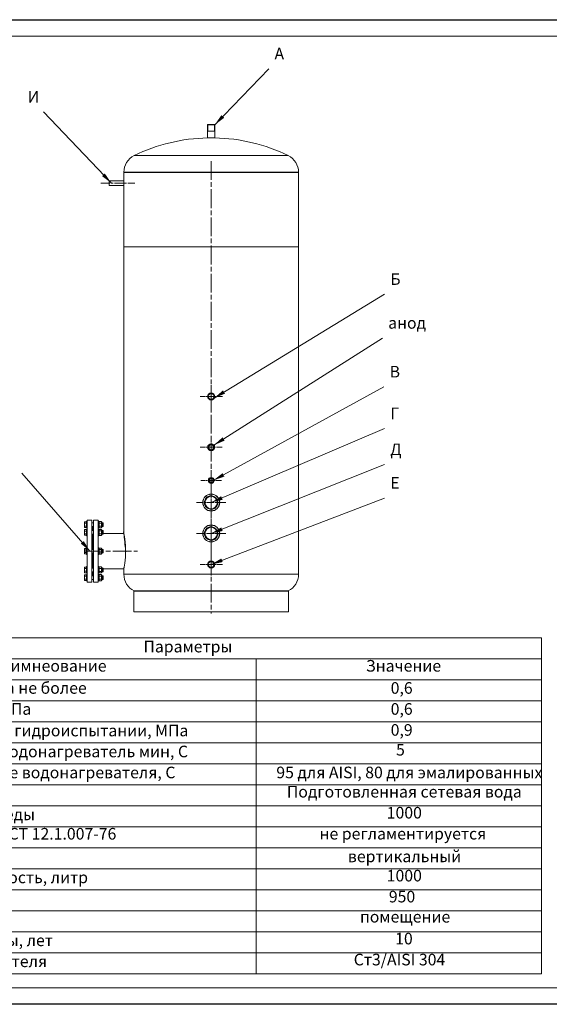
# Model space of a CAD drawing. Units: millimetres. Extents: x -8037 to 27413, y -1041 to 5346.
# Drawn here: x 4154 to 6549, y 0 to 4455 of the extents above; entities that cross this region are included whole.
import ezdxf
from ezdxf.enums import TextEntityAlignment as Align

# ---------------------------------------------------------------- set-up
doc = ezdxf.new("R2010")
doc.units = ezdxf.units.MM
doc.header["$LTSCALE"] = 15
doc.linetypes.add('CHAIN', pattern=[0.7087, 0.4724, -0.0591, 0.1181, -0.0591])
for name, color, linetype, lineweight in [('Видимые тонкие (ГОСТ)', 7, 'Continuous', 5), ('Видимый контур (ГОСТ)', 7, 'Continuous', 9), ('Кромка (ГОСТ)', 7, 'Continuous', 5), ('Линия резьбы (ГОСТ)', 7, 'Continuous', 5), ('Маркер центра (ГОСТ)', 7, 'Continuous', 5), ('Обозначение (ГОСТ)', 7, 'Continuous', 5), ('Осевая линия (ГОСТ)', 7, 'Continuous', 5)]:
    doc.layers.add(name, color=color, linetype=linetype, lineweight=lineweight)
doc.styles.add('Обычный текст (ГОСТ)', font='GOST_Common Italic.ttf')
doc.styles.add('Стиль текста148', font='GOST_Common Italic.ttf')
doc.dimstyles.new('Диаметр (ГОСТ)$7', dxfattribs={"dimscale": 15, "dimtxt": 3.5, "dimasz": 3.5, "dimexe": 1, "dimexo": 0, "dimgap": 0.5, "dimtad": 1, "dimrnd": 1e-08, "dimtxsty": 'Обычный текст (ГОСТ)', "dimblk": 'Filled-1', "dimcen": 0.09, "dimdle": 15, "dimclrd": 256, "dimclre": 256, "dimclrt": 256, "dimazin": 2, "dimtfac": 0.714286, "dimtdec": 3, "dimtmove": 0, "dimatfit": 3, "dimfxl": 1, "dimtolj": 1, "dimlwd": -1, "dimlwe": 0, "dimarcsym": 0})

# ---------------------------------------------------------------- blocks, each defined once
blk = doc.blocks.new('Рамки ГОСТ_ граница 297x630')
at = {"layer": 'Кромка (ГОСТ)', "lineweight": 25}
for p, q in [((0, 297), (630, 297)), ((630, 0), (0, 0))]:
    blk.add_line(p, q, dxfattribs=at)
at = {"layer": 'Кромка (ГОСТ)'}
for p, q in [((625, 292), (20, 292)), ((20, 5), (625, 5))]:
    blk.add_line(p, q, dxfattribs=at)
blk = doc.blocks.new('Таблица1')
at = {"layer": 'Обозначение (ГОСТ)'}
for p, q in [((218.8, 110.5), (434.3, 110.5)), ((218.8, 110.5), (218.8, 104.17)), ((434.3, 110.5), (434.3, 104.17)), ((218.8, 104.17), (434.3, 104.17)), ((218.8, 104.17), (218.8, 97.84)), ((348.28, 104.17), (348.28, 97.84)), ((434.3, 104.17), (434.3, 97.84)), ((218.8, 97.84), (434.3, 97.84)), ((218.8, 97.84), (218.8, 9.23)), ((348.28, 97.84), (348.28, 9.23)), ((434.3, 97.84), (434.3, 9.23)), ((218.8, 91.51), (434.3, 91.51)), ((218.8, 85.18), (434.3, 85.18)), ((218.8, 78.85), (434.3, 78.85)), ((218.8, 72.53), (434.3, 72.53)), ((218.8, 66.2), (434.3, 66.2)), ((218.8, 59.87), (434.3, 59.87)), ((218.8, 53.54), (434.3, 53.54)), ((218.8, 47.21), (434.3, 47.21)), ((218.8, 40.88), (434.3, 40.88)), ((218.8, 34.55), (434.3, 34.55)), ((218.8, 28.22), (434.3, 28.22)), ((218.8, 21.89), (434.3, 21.89)), ((218.8, 15.56), (434.3, 15.56)), ((218.8, 9.23), (434.3, 9.23))]:
    blk.add_line(p, q, dxfattribs=at)
at = {"layer": 'Обозначение (ГОСТ)', "char_height": 3.5, "attachment_point": 7, "style": 'Обычный текст (ГОСТ)'}
for s, insert in [('Параметры', (314.26, 105.06)), ('Наимнеование', (267.99, 99.26)), ('Значение', (381.31, 99.26)), ('Рабочее давление, МПа не более', (220.09, 92.58)), ('0,6', (388.79, 92.58)), ('Расчетное давление, МПа ', (220.09, 86.25)), ('0,6', (388.79, 86.25)), ('Пробное давление при гидроиспытании, МПа', (220.09, 79.74)), ('0,9', (388.79, 79.92)), ('Температура входа в водонагреватель мин, С', (220.9, 73.42)), ('5', (390.42, 73.94)), ('Температура на выходе водонагревателя, С', (220.9, 67.09)), ('95 для AISI, 80 для эмалированных', (354.32, 67.09)), ('Состав рабочей среды', (220.25, 60.76)), ('Подготовленная сетевая вода', (357.5, 61.28)), ('Плотность рабочей среды', (220.09, 54.43)), ('1000', (387.6, 54.95)), ('Класс опасности по ГОСТ 12.1.007-76', (220.09, 48.6)), ('не регламентируется', (367.34, 48.62)), ('Тип  водонагревателя', (220.9, 41.77)), ('вертикальный', (375.89, 41.77)), ('Номинальная вместимость, литр', (220.09, 35.44)), ('1000', (387.6, 35.97)), ('Рабочий объем, литр', (220.09, 29.11)), ('950', (388.23, 29.64)), ('Условия эксплуатации', (220.44, 22.78)), ('помещение', (379.54, 23.57)), ('Расчетный срок службы, лет', (220.09, 16.45)), ('10', (390.14, 16.98)), ('Ст3/AISI 304', (377.65, 10.65)), ('Материал водонагревателя', (220.09, 10.12))]:
    blk.add_mtext(s, dxfattribs=dict(at, insert=insert))
blk = doc.blocks.new('Текст на выноске_1')
at = {"layer": 'Обозначение (ГОСТ)', "style": 'Стиль текста148'}
blk.add_text('А', height=0.998, dxfattribs=at).set_placement((0.5, 0.5), align=Align.BOTTOM_LEFT)
blk = doc.blocks.new('Filled-1')
at = {"color": 0}
for p, q in [((0, 0), (-1, 0.143)), ((-1, 0.143), (-1, -0.143)), ((-1, 0), (0, 0)), ((-1, -0.143), (0, 0))]:
    blk.add_line(p, q, dxfattribs=at)
at = {"color": 0, "flags": 128}
blk.add_lwpolyline([(-1, -0.143), (0, 0), (-1, 0.143), (-1, -0.143)], dxfattribs=at)
at = {"color": 0}
blk.add_solid([(-1, -0.143), (0, 0), (-1, 0.143), (-1, -0.143)], dxfattribs=at)
blk = doc.blocks.new('Текст на выноске_2')
at = {"layer": 'Обозначение (ГОСТ)', "style": 'Стиль текста148'}
blk.add_text('Б', height=0.998, dxfattribs=at).set_placement((0.5, 0.5), align=Align.BOTTOM_LEFT)
blk = doc.blocks.new('Текст на выноске_3')
at = {"layer": 'Обозначение (ГОСТ)', "style": 'Стиль текста148'}
blk.add_text('В', height=0.998, dxfattribs=at).set_placement((0.5, 0.5), align=Align.BOTTOM_LEFT)
blk = doc.blocks.new('Текст на выноске_4')
at = {"layer": 'Обозначение (ГОСТ)', "style": 'Стиль текста148'}
blk.add_text('Г', height=0.998, dxfattribs=at).set_placement((0.5, 0.5), align=Align.BOTTOM_LEFT)
blk = doc.blocks.new('Текст на выноске_5')
at = {"layer": 'Обозначение (ГОСТ)', "style": 'Стиль текста148'}
blk.add_text('Д', height=0.998, dxfattribs=at).set_placement((0.5, 0.5), align=Align.BOTTOM_LEFT)
blk = doc.blocks.new('Текст на выноске_6')
at = {"layer": 'Обозначение (ГОСТ)', "style": 'Стиль текста148'}
blk.add_text('Е', height=0.998, dxfattribs=at).set_placement((0.5, 0.5), align=Align.BOTTOM_LEFT)
blk = doc.blocks.new('Текст на выноске_8')
at = {"layer": 'Обозначение (ГОСТ)', "style": 'Стиль текста148'}
blk.add_text('И', height=0.998, dxfattribs=at).set_placement((-1.357, 0.5), align=Align.BOTTOM_LEFT)
blk = doc.blocks.new('Текст на выноске_9')
at = {"layer": 'Обозначение (ГОСТ)', "style": 'Стиль текста148'}
blk.add_text('анод', height=0.9979, dxfattribs=at).set_placement((0.5, 0.5), align=Align.BOTTOM_LEFT)

msp = doc.modelspace()

# ---------------------------------------------------------------- linework, layer by layer
at = {"layer": 'Видимые тонкие (ГОСТ)'}
for p, q in [((4672.4709, 3840.2399), (5367.9561, 3840.2399)), ((4625.2135, 3764.702), (5415.2135, 3764.702)), ((4625.2135, 1945.9526), (5415.2135, 1945.9526)), ((4672.4709, 1870.4147), (5367.9561, 1870.4147))]:
    msp.add_line(p, q, dxfattribs=at)
at = {"layer": 'Видимый контур (ГОСТ)'}
for p, q in [((5005.2135, 3980.3273), (5004.2135, 3979.3273)), ((5036.2135, 3979.3273), (5004.2135, 3979.3273)), ((5004.2135, 3979.3273), (5004.2135, 3920.1663)), ((5005.2135, 3980.3273), (5035.2135, 3980.3273)), ((5035.2135, 3980.3273), (5036.2135, 3979.3273)), ((5036.2135, 3979.3273), (5036.2135, 3920.1663)), ((5036.2135, 3950.3273), (5004.2135, 3950.3273)), ((5004.2135, 3920.1663), (5036.2135, 3920.1663)), ((4625.2135, 3764.702), (4625.2135, 3763.702)), ((4625.2135, 3763.702), (5415.2135, 3763.702)), ((4625.2135, 3763.702), (5415.2135, 3763.702)), ((4625.2135, 3763.702), (4625.2135, 3725.3273)), ((5415.2135, 3764.702), (5415.2135, 3763.702)), ((5415.2135, 3763.702), (5415.2135, 3426.9526)), ((4558.2135, 3724.3273), (4559.2135, 3725.3273)), ((4558.2135, 3706.3273), (4558.2135, 3724.3273)), ((4558.2135, 3706.3273), (4559.2135, 3705.3273)), ((4559.2135, 3725.3273), (4559.2135, 3705.3273)), ((4559.2135, 3725.3273), (4625.2135, 3725.3273)), ((4559.2135, 3705.3273), (4625.2135, 3705.3273)), ((4625.2135, 3705.3273), (4625.2135, 3426.9526)), ((4625.2135, 3426.9526), (5415.2135, 3426.9526)), ((4625.2135, 3426.9526), (4625.2135, 2129.8273)), ((4625.2135, 3426.9526), (5415.2135, 3426.9526)), ((5415.2135, 3426.9526), (5415.2135, 1946.9526)), ((4447.2135, 2181.3273), (4448.196, 2183.029)), ((4456.2135, 2183.029), (4448.196, 2183.029)), ((4456.2135, 2155.3273), (4456.2135, 2185.3273)), ((4459.2135, 2185.3273), (4456.2135, 2185.3273)), ((4459.2135, 1910.3273), (4459.2135, 2190.3273)), ((4459.2135, 2190.3273), (4480.2135, 2190.3273)), ((4480.2135, 1910.3273), (4480.2135, 2190.3273)), ((4488.2135, 2190.3273), (4488.2135, 1910.3273)), ((4509.2135, 2190.3273), (4488.2135, 2190.3273)), ((4509.2135, 2190.3273), (4509.2135, 1910.3273)), ((4509.2135, 2185.3273), (4512.2135, 2185.3273)), ((4512.2135, 2185.3273), (4512.2135, 2155.3273)), ((4512.2135, 2181.1273), (4513.9781, 2184.1837)), ((4523.4489, 2184.1837), (4513.9781, 2184.1837)), ((4525.2135, 2181.1273), (4523.4489, 2184.1837)), ((4447.2135, 2181.3273), (4447.2135, 2179.8536)), ((4447.2135, 2179.8536), (4447.2135, 2170.3273)), ((4447.2135, 2170.3273), (4447.2135, 2160.801)), ((4447.2135, 2160.801), (4447.2135, 2159.3273)), ((4447.2135, 2159.3273), (4448.196, 2157.6256)), ((4447.2135, 2146.1801), (4448.196, 2147.8818)), ((4447.2135, 2146.1801), (4447.2135, 2144.7064)), ((4447.2135, 2144.7064), (4447.2135, 2135.1801)), ((4456.2135, 2176.6782), (4448.196, 2176.6782)), ((4456.2135, 2163.9764), (4448.196, 2163.9764)), ((4456.2135, 2157.6256), (4448.196, 2157.6256)), ((4456.2135, 2147.8818), (4448.196, 2147.8818)), ((4456.2135, 2141.531), (4448.196, 2141.531)), ((4459.2135, 2155.3273), (4456.2135, 2155.3273)), ((4456.2135, 2120.1801), (4456.2135, 2150.1801)), ((4459.2135, 2150.1801), (4456.2135, 2150.1801)), ((4480.2135, 2178.3273), (4488.2135, 2178.3273)), ((4480.2135, 2162.3273), (4488.2135, 2162.3273)), ((4483.2135, 2156.3273), (4480.2135, 2159.3273)), ((4480.2135, 2143.1801), (4488.2135, 2143.1801)), ((4483.2135, 2143.1801), (4483.2135, 2156.3273)), ((4485.2135, 2151.8273), (4483.2135, 2151.8273)), ((4485.2135, 2156.3273), (4488.2135, 2159.3273)), ((4485.2135, 2156.3273), (4485.2135, 2143.1801)), ((4509.2135, 2155.3273), (4512.2135, 2155.3273)), ((4509.2135, 2150.1801), (4512.2135, 2150.1801)), ((4512.2135, 2159.5273), (4513.9781, 2156.4709)), ((4512.2135, 2150.1801), (4512.2135, 2120.1801)), ((4512.2135, 2145.9801), (4513.9781, 2149.0365)), ((4523.4489, 2177.2555), (4513.9781, 2177.2555)), ((4523.4489, 2163.3991), (4513.9781, 2163.3991)), ((4523.4489, 2156.4709), (4513.9781, 2156.4709)), ((4523.4489, 2149.0365), (4513.9781, 2149.0365)), ((4523.4489, 2142.1083), (4513.9781, 2142.1083)), ((4525.2135, 2159.5273), (4523.4489, 2156.4709)), ((4525.2135, 2145.9801), (4523.4489, 2149.0365)), ((4525.2135, 2159.5273), (4525.2135, 2181.1273)), ((4525.2135, 2178.3273), (4529.9865, 2178.3273)), ((4525.2135, 2162.3273), (4529.9865, 2162.3273)), ((4525.2135, 2124.3801), (4525.2135, 2145.9801)), ((4525.2135, 2143.1801), (4529.9865, 2143.1801)), ((4529.9865, 2162.3273), (4529.9865, 2178.3273)), ((4531.2135, 2177.1004), (4529.9865, 2178.3273)), ((4531.2135, 2163.5542), (4529.9865, 2162.3273)), ((4529.9865, 2127.1801), (4529.9865, 2143.1801)), ((4531.2135, 2141.9532), (4529.9865, 2143.1801)), ((4531.2135, 2177.1004), (4531.2135, 2163.5542)), ((4531.2135, 2141.9532), (4531.2135, 2128.407)), ((4447.2135, 2135.1801), (4447.2135, 2125.6538)), ((4447.2135, 2125.6538), (4447.2135, 2124.1801)), ((4447.2135, 2124.1801), (4448.196, 2122.4784)), ((4456.2135, 2128.8293), (4448.196, 2128.8293)), ((4456.2135, 2122.4784), (4448.196, 2122.4784)), ((4459.2135, 2120.1801), (4456.2135, 2120.1801)), ((4480.2135, 2127.1801), (4488.2135, 2127.1801)), ((4483.2135, 2058.3273), (4483.2135, 2127.1801)), ((4485.2135, 2127.1801), (4485.2135, 2058.3273)), ((4509.2135, 2120.1801), (4512.2135, 2120.1801)), ((4512.2135, 2124.3801), (4513.9781, 2121.3237)), ((4523.4489, 2128.2519), (4513.9781, 2128.2519)), ((4523.4489, 2121.3237), (4513.9781, 2121.3237)), ((4525.2135, 2124.3801), (4523.4489, 2121.3237)), ((4525.2135, 2127.1801), (4529.9865, 2127.1801)), ((4531.2135, 2128.407), (4529.9865, 2127.1801)), ((4531.2135, 2129.8273), (4625.2135, 2129.8273)), ((4447.2135, 2061.3273), (4448.196, 2063.029)), ((4447.2135, 2061.3273), (4447.2135, 2059.8536)), ((4447.2135, 2059.8536), (4447.2135, 2050.3273)), ((4447.2135, 2050.3273), (4447.2135, 2040.801)), ((4456.2135, 2063.029), (4448.196, 2063.029)), ((4456.2135, 2056.6782), (4448.196, 2056.6782)), ((4456.2135, 2035.3273), (4456.2135, 2065.3273)), ((4459.2135, 2065.3273), (4456.2135, 2065.3273)), ((4480.2135, 2058.3273), (4488.2135, 2058.3273)), ((4509.2135, 2065.3273), (4512.2135, 2065.3273)), ((4512.2135, 2065.3273), (4512.2135, 2035.3273)), ((4512.2135, 2061.1273), (4513.9781, 2064.1837)), ((4523.4489, 2064.1837), (4513.9781, 2064.1837)), ((4523.4489, 2057.2555), (4513.9781, 2057.2555)), ((4525.2135, 2061.1273), (4523.4489, 2064.1837)), ((4525.2135, 2039.5273), (4525.2135, 2061.1273)), ((4525.2135, 2058.3273), (4529.9865, 2058.3273)), ((4529.9865, 2042.3273), (4529.9865, 2058.3273)), ((4531.2135, 2057.1004), (4529.9865, 2058.3273)), ((4531.2135, 2057.1004), (4531.2135, 2043.5542)), ((4447.2135, 2040.801), (4447.2135, 2039.3273)), ((4447.2135, 2039.3273), (4448.196, 2037.6256)), ((4456.2135, 2043.9764), (4448.196, 2043.9764)), ((4456.2135, 2037.6256), (4448.196, 2037.6256)), ((4459.2135, 2035.3273), (4456.2135, 2035.3273)), ((4480.2135, 2042.3273), (4488.2135, 2042.3273)), ((4483.2135, 1973.4745), (4483.2135, 2042.3273)), ((4485.2135, 2042.3273), (4485.2135, 1973.4745)), ((4509.2135, 2035.3273), (4512.2135, 2035.3273)), ((4512.2135, 2039.5273), (4513.9781, 2036.4709)), ((4523.4489, 2043.3991), (4513.9781, 2043.3991)), ((4523.4489, 2036.4709), (4513.9781, 2036.4709)), ((4525.2135, 2039.5273), (4523.4489, 2036.4709)), ((4525.2135, 2042.3273), (4529.9865, 2042.3273)), ((4531.2135, 2043.5542), (4529.9865, 2042.3273)), ((4447.2135, 1976.4745), (4448.196, 1978.1762)), ((4447.2135, 1976.4745), (4447.2135, 1975.0008)), ((4447.2135, 1975.0008), (4447.2135, 1965.4745)), ((4447.2135, 1965.4745), (4447.2135, 1955.9482)), ((4456.2135, 1978.1762), (4448.196, 1978.1762)), ((4456.2135, 1971.8253), (4448.196, 1971.8253)), ((4456.2135, 1950.4745), (4456.2135, 1980.4745)), ((4459.2135, 1980.4745), (4456.2135, 1980.4745)), ((4480.2135, 1973.4745), (4488.2135, 1973.4745)), ((4509.2135, 1980.4745), (4512.2135, 1980.4745)), ((4512.2135, 1980.4745), (4512.2135, 1950.4745)), ((4512.2135, 1976.2745), (4513.9781, 1979.3309)), ((4523.4489, 1979.3309), (4513.9781, 1979.3309)), ((4523.4489, 1972.4027), (4513.9781, 1972.4027)), ((4525.2135, 1976.2745), (4523.4489, 1979.3309)), ((4525.2135, 1954.6745), (4525.2135, 1976.2745)), ((4525.2135, 1973.4745), (4529.9865, 1973.4745)), ((4529.9865, 1957.4745), (4529.9865, 1973.4745)), ((4531.2135, 1972.2476), (4529.9865, 1973.4745)), ((4531.2135, 1972.2476), (4531.2135, 1958.7014)), ((4531.2135, 1970.8273), (4625.2135, 1970.8273)), ((4625.2135, 1970.8273), (4625.2135, 1946.9526)), ((4447.2135, 1955.9482), (4447.2135, 1954.4745)), ((4447.2135, 1954.4745), (4448.196, 1952.7728)), ((4447.2135, 1941.3273), (4448.196, 1943.029)), ((4447.2135, 1941.3273), (4447.2135, 1939.8536)), ((4447.2135, 1939.8536), (4447.2135, 1930.3273)), ((4447.2135, 1930.3273), (4447.2135, 1920.801)), ((4447.2135, 1920.801), (4447.2135, 1919.3273)), ((4447.2135, 1919.3273), (4448.196, 1917.6256)), ((4456.2135, 1959.1236), (4448.196, 1959.1236)), ((4456.2135, 1952.7728), (4448.196, 1952.7728)), ((4456.2135, 1943.029), (4448.196, 1943.029)), ((4456.2135, 1936.6782), (4448.196, 1936.6782)), ((4456.2135, 1923.9764), (4448.196, 1923.9764)), ((4456.2135, 1917.6256), (4448.196, 1917.6256)), ((4459.2135, 1950.4745), (4456.2135, 1950.4745)), ((4456.2135, 1915.3273), (4456.2135, 1945.3273)), ((4459.2135, 1945.3273), (4456.2135, 1945.3273)), ((4480.2135, 1957.4745), (4488.2135, 1957.4745)), ((4483.2135, 1944.3273), (4480.2135, 1941.3273)), ((4480.2135, 1938.3273), (4488.2135, 1938.3273)), ((4480.2135, 1922.3273), (4488.2135, 1922.3273)), ((4483.2135, 1944.3273), (4483.2135, 1957.4745)), ((4485.2135, 1948.8273), (4483.2135, 1948.8273)), ((4485.2135, 1957.4745), (4485.2135, 1944.3273)), ((4485.2135, 1944.3273), (4488.2135, 1941.3273)), ((4509.2135, 1950.4745), (4512.2135, 1950.4745)), ((4509.2135, 1945.3273), (4512.2135, 1945.3273)), ((4512.2135, 1954.6745), (4513.9781, 1951.6181)), ((4512.2135, 1945.3273), (4512.2135, 1915.3273)), ((4512.2135, 1941.1273), (4513.9781, 1944.1837)), ((4512.2135, 1919.5273), (4513.9781, 1916.4709)), ((4523.4489, 1958.5463), (4513.9781, 1958.5463)), ((4523.4489, 1951.6181), (4513.9781, 1951.6181)), ((4523.4489, 1944.1837), (4513.9781, 1944.1837)), ((4523.4489, 1937.2555), (4513.9781, 1937.2555)), ((4523.4489, 1923.3991), (4513.9781, 1923.3991)), ((4523.4489, 1916.4709), (4513.9781, 1916.4709)), ((4525.2135, 1954.6745), (4523.4489, 1951.6181)), ((4525.2135, 1941.1273), (4523.4489, 1944.1837)), ((4525.2135, 1919.5273), (4523.4489, 1916.4709)), ((4525.2135, 1957.4745), (4529.9865, 1957.4745)), ((4525.2135, 1919.5273), (4525.2135, 1941.1273)), ((4525.2135, 1938.3273), (4529.9865, 1938.3273)), ((4525.2135, 1922.3273), (4529.9865, 1922.3273)), ((4531.2135, 1958.7014), (4529.9865, 1957.4745)), ((4529.9865, 1922.3273), (4529.9865, 1938.3273)), ((4531.2135, 1937.1004), (4529.9865, 1938.3273)), ((4531.2135, 1923.5542), (4529.9865, 1922.3273)), ((4531.2135, 1937.1004), (4531.2135, 1923.5542)), ((4625.2135, 1946.9526), (5415.2135, 1946.9526)), ((4625.2135, 1946.9526), (4625.2135, 1945.9526)), ((4625.2135, 1946.9526), (5415.2135, 1946.9526)), ((5415.2135, 1946.9526), (5415.2135, 1945.9526)), ((4459.2135, 1915.3273), (4456.2135, 1915.3273)), ((4459.2135, 1910.3273), (4480.2135, 1910.3273)), ((4509.2135, 1910.3273), (4488.2135, 1910.3273)), ((4509.2135, 1915.3273), (4512.2135, 1915.3273)), ((4670.2135, 1869.1411), (5370.2135, 1869.1411)), ((4670.2135, 1869.1411), (4670.2135, 1775.3273)), ((5370.2135, 1869.1411), (5370.2135, 1775.3273)), ((4670.2135, 1775.3273), (5370.2135, 1775.3273))]:
    msp.add_line(p, q, dxfattribs=at)
for centre, radius in [((5020.2135, 2750.3273), 16), ((5020.2135, 2750.3273), 15), ((5020.2135, 2750.3273), 13), ((5020.2135, 2520.3273), 16), ((5020.2135, 2520.3273), 15), ((5020.2135, 2520.3273), 12), ((5020.2135, 2520.3273), 11), ((5020.2135, 2370.3273), 13.5), ((5020.2135, 2370.3273), 12.5), ((5020.2135, 2370.3273), 9.5), ((5020.2135, 2370.3273), 8.5), ((5020.2135, 2270.3273), 38.5), ((5020.2135, 2270.3273), 37.5), ((5020.2135, 2270.3273), 29.5), ((5020.2135, 2270.3273), 28.5), ((5020.2135, 2130.3273), 38.5), ((5020.2135, 2130.3273), 37.5), ((5020.2135, 2130.3273), 29.5), ((5020.2135, 2130.3273), 28.5), ((5020.2135, 1990.3273), 16), ((5020.2135, 1990.3273), 15), ((5020.2135, 1990.3273), 13)]:
    msp.add_circle(centre, radius, dxfattribs=at)
for centre, radius, start, end in [((5020.2135, 3125.3273), 795, 91.1532005, 115.9388789), ((5020.2135, 3125.3273), 795, 64.0611211, 88.8467995), ((4709.2135, 3764.702), 84, 115.9388789, 180), ((5331.2135, 3764.702), 84, 0, 64.0611211), ((4709.2135, 1945.9526), 84, 180, 244.0611211), ((5331.2135, 1945.9526), 84, 295.9388789, 0), ((5020.2135, 2585.3273), 795, 244.0611211, 244.2717487), ((5020.2135, 2585.3273), 795, 295.7282513, 295.9388789)]:
    msp.add_arc(centre, radius, start, end, dxfattribs=at)
for points, knots in [([(4625.2135, 3725.3273), (4625.2135, 3725.3273), (4625.2201, 3725.0763), (4625.244, 3724.0558), (4625.2609, 3723.2862), (4625.2927, 3721.5105), (4625.3097, 3720.3861), (4625.3335, 3717.9223), (4625.3401, 3716.583), (4625.3401, 3715.3273)], [4.520447464, 4.520447464, 4.520447464, 4.520447464, 4.897151417, 4.897151417, 5.27385537, 5.27385537, 5.650559328, 5.650559328, 6.027263285, 6.027263285, 6.027263285, 6.027263285]), ([(4625.3401, 3715.3273), (4625.3401, 3714.0716), (4625.3335, 3712.7323), (4625.3097, 3710.2685), (4625.2927, 3709.1441), (4625.2609, 3707.3684), (4625.244, 3706.5988), (4625.2201, 3705.5783), (4625.2135, 3705.3273), (4625.2135, 3705.3273)], [0, 0, 0, 0, 0.376703958, 0.376703958, 0.753407916, 0.753407916, 1.130111869, 1.130111869, 1.506815821, 1.506815821, 1.506815821, 1.506815821]), ([(4625.2135, 2129.8273), (4625.2135, 2129.8273), (4625.3112, 2129.3469), (4625.7102, 2127.3282), (4626.0112, 2125.7905), (4626.7684, 2121.7295), (4627.2245, 2119.2032), (4628.2047, 2113.3704), (4628.7278, 2110.0637), (4629.7405, 2103.0207), (4630.2657, 2099.0415), (4631.2536, 2090.3727), (4631.7152, 2085.6833), (4632.4835, 2075.8939), (4632.7901, 2070.786), (4633.1968, 2060.5057), (4633.2966, 2055.3333), (4633.2966, 2050.3273)], [36.042014518, 36.042014518, 36.042014519, 36.042014519, 37.54372195, 37.54372195, 39.045429382, 39.045429382, 40.547136815, 40.547136815, 42.048844247, 42.048844247, 43.550638025, 43.550638025, 45.052431802, 45.052431802, 46.55422558, 46.55422558, 48.056019357, 48.056019357, 48.056019357, 48.056019357]), ([(4633.2966, 2050.3273), (4633.2966, 2045.3213), (4633.1968, 2040.1489), (4632.7901, 2029.8686), (4632.4835, 2024.7607), (4631.7152, 2014.9713), (4631.2536, 2010.2819), (4630.2657, 2001.6131), (4629.7405, 1997.6339), (4628.7278, 1990.5909), (4628.2047, 1987.2842), (4627.2245, 1981.4514), (4626.7684, 1978.925), (4626.0112, 1974.8641), (4625.7102, 1973.3263), (4625.3112, 1971.3077), (4625.2135, 1970.8273), (4625.2135, 1970.8273)], [0, 0, 0, 0, 1.501793778, 1.501793778, 3.003587555, 3.003587555, 4.505381333, 4.505381333, 6.00717511, 6.00717511, 7.508882543, 7.508882543, 9.010589975, 9.010589975, 10.512297407, 10.512297407, 12.014004839, 12.014004839, 12.014004839, 12.014004839])]:
    msp.add_open_spline(points, degree=3, knots=knots, dxfattribs=at)
for points, weights in [([(4448.196, 2183.029), (4447.2135, 2181.3273), (4447.2135, 2179.8536)], [1.01001874936, 1.04314139574, 1]), ([(4513.9781, 2184.1837), (4511.9781, 2180.7196), (4513.9781, 2177.2555)], [1, 1.15470053838, 1]), ([(4523.4489, 2177.2555), (4525.4489, 2180.7196), (4523.4489, 2184.1837)], [1, 1.15470053838, 1]), ([(4447.2135, 2179.8536), (4447.2135, 2178.3799), (4448.196, 2176.6782)], [1, 1.04314139574, 1.01001874936]), ([(4448.196, 2176.6782), (4447.2135, 2173.2747), (4447.2135, 2170.3273)], [1.01001874936, 1.04314139574, 1]), ([(4447.2135, 2170.3273), (4447.2135, 2167.3799), (4448.196, 2163.9764)], [1, 1.04314139574, 1.01001874936]), ([(4448.196, 2163.9764), (4447.2135, 2162.2747), (4447.2135, 2160.801)], [1.01001874936, 1.04314139574, 1]), ([(4447.2135, 2160.801), (4447.2135, 2159.3273), (4448.196, 2157.6256)], [1, 1.04314139574, 1.01001874936]), ([(4448.196, 2147.8818), (4447.2135, 2146.1801), (4447.2135, 2144.7064)], [1.01001874936, 1.04314139574, 1]), ([(4447.2135, 2144.7064), (4447.2135, 2143.2327), (4448.196, 2141.531)], [1, 1.04314139574, 1.01001874936]), ([(4448.196, 2141.531), (4447.2135, 2138.1276), (4447.2135, 2135.1801)], [1.01001874936, 1.04314139574, 1]), ([(4513.9781, 2177.2555), (4511.9781, 2170.3273), (4513.9781, 2163.3991)], [1, 1.15470053838, 1]), ([(4513.9781, 2163.3991), (4511.9781, 2159.935), (4513.9781, 2156.4709)], [1, 1.15470053838, 1]), ([(4513.9781, 2149.0365), (4511.9781, 2145.5724), (4513.9781, 2142.1083)], [1, 1.15470053838, 1]), ([(4513.9781, 2142.1083), (4511.9781, 2135.1801), (4513.9781, 2128.2519)], [1, 1.15470053838, 1]), ([(4523.4489, 2163.3991), (4525.4489, 2170.3273), (4523.4489, 2177.2555)], [1, 1.15470053838, 1]), ([(4523.4489, 2156.4709), (4525.4489, 2159.935), (4523.4489, 2163.3991)], [1, 1.15470053838, 1]), ([(4523.4489, 2142.1083), (4525.4489, 2145.5724), (4523.4489, 2149.0365)], [1, 1.15470053838, 1]), ([(4523.4489, 2128.2519), (4525.4489, 2135.1801), (4523.4489, 2142.1083)], [1, 1.15470053838, 1]), ([(4447.2135, 2135.1801), (4447.2135, 2132.2327), (4448.196, 2128.8293)], [1, 1.04314139574, 1.01001874936]), ([(4448.196, 2128.8293), (4447.2135, 2127.1276), (4447.2135, 2125.6538)], [1.01001874936, 1.04314139574, 1]), ([(4447.2135, 2125.6538), (4447.2135, 2124.1801), (4448.196, 2122.4784)], [1, 1.04314139574, 1.01001874936]), ([(4513.9781, 2128.2519), (4511.9781, 2124.7878), (4513.9781, 2121.3237)], [1, 1.15470053838, 1]), ([(4523.4489, 2121.3237), (4525.4489, 2124.7878), (4523.4489, 2128.2519)], [1, 1.15470053838, 1]), ([(4448.196, 2063.029), (4447.2135, 2061.3273), (4447.2135, 2059.8536)], [1.01001874936, 1.04314139574, 1]), ([(4447.2135, 2059.8536), (4447.2135, 2058.3799), (4448.196, 2056.6782)], [1, 1.04314139574, 1.01001874936]), ([(4448.196, 2056.6782), (4447.2135, 2053.2747), (4447.2135, 2050.3273)], [1.01001874936, 1.04314139574, 1]), ([(4447.2135, 2050.3273), (4447.2135, 2047.3799), (4448.196, 2043.9764)], [1, 1.04314139574, 1.01001874936]), ([(4513.9781, 2064.1837), (4511.9781, 2060.7196), (4513.9781, 2057.2555)], [1, 1.15470053838, 1]), ([(4513.9781, 2057.2555), (4511.9781, 2050.3273), (4513.9781, 2043.3991)], [1, 1.15470053838, 1]), ([(4523.4489, 2057.2555), (4525.4489, 2060.7196), (4523.4489, 2064.1837)], [1, 1.15470053838, 1]), ([(4523.4489, 2043.3991), (4525.4489, 2050.3273), (4523.4489, 2057.2555)], [1, 1.15470053838, 1]), ([(4448.196, 2043.9764), (4447.2135, 2042.2747), (4447.2135, 2040.801)], [1.01001874936, 1.04314139574, 1]), ([(4447.2135, 2040.801), (4447.2135, 2039.3273), (4448.196, 2037.6256)], [1, 1.04314139574, 1.01001874936]), ([(4513.9781, 2043.3991), (4511.9781, 2039.935), (4513.9781, 2036.4709)], [1, 1.15470053838, 1]), ([(4523.4489, 2036.4709), (4525.4489, 2039.935), (4523.4489, 2043.3991)], [1, 1.15470053838, 1]), ([(4448.196, 1978.1762), (4447.2135, 1976.4745), (4447.2135, 1975.0008)], [1.01001874936, 1.04314139574, 1]), ([(4447.2135, 1975.0008), (4447.2135, 1973.527), (4448.196, 1971.8253)], [1, 1.04314139574, 1.01001874936]), ([(4448.196, 1971.8253), (4447.2135, 1968.4219), (4447.2135, 1965.4745)], [1.01001874936, 1.04314139574, 1]), ([(4447.2135, 1965.4745), (4447.2135, 1962.527), (4448.196, 1959.1236)], [1, 1.04314139574, 1.01001874936]), ([(4513.9781, 1979.3309), (4511.9781, 1975.8668), (4513.9781, 1972.4027)], [1, 1.15470053838, 1]), ([(4513.9781, 1972.4027), (4511.9781, 1965.4745), (4513.9781, 1958.5463)], [1, 1.15470053838, 1]), ([(4523.4489, 1972.4027), (4525.4489, 1975.8668), (4523.4489, 1979.3309)], [1, 1.15470053838, 1]), ([(4523.4489, 1958.5463), (4525.4489, 1965.4745), (4523.4489, 1972.4027)], [1, 1.15470053838, 1]), ([(4448.196, 1959.1236), (4447.2135, 1957.4219), (4447.2135, 1955.9482)], [1.01001874936, 1.04314139574, 1]), ([(4447.2135, 1955.9482), (4447.2135, 1954.4745), (4448.196, 1952.7728)], [1, 1.04314139574, 1.01001874936]), ([(4448.196, 1943.029), (4447.2135, 1941.3273), (4447.2135, 1939.8536)], [1.01001874936, 1.04314139574, 1]), ([(4447.2135, 1939.8536), (4447.2135, 1938.3799), (4448.196, 1936.6782)], [1, 1.04314139574, 1.01001874936]), ([(4448.196, 1936.6782), (4447.2135, 1933.2747), (4447.2135, 1930.3273)], [1.01001874936, 1.04314139574, 1]), ([(4447.2135, 1930.3273), (4447.2135, 1927.3799), (4448.196, 1923.9764)], [1, 1.04314139574, 1.01001874936]), ([(4448.196, 1923.9764), (4447.2135, 1922.2747), (4447.2135, 1920.801)], [1.01001874936, 1.04314139574, 1]), ([(4447.2135, 1920.801), (4447.2135, 1919.3273), (4448.196, 1917.6256)], [1, 1.04314139574, 1.01001874936]), ([(4513.9781, 1958.5463), (4511.9781, 1955.0822), (4513.9781, 1951.6181)], [1, 1.15470053838, 1]), ([(4513.9781, 1944.1837), (4511.9781, 1940.7196), (4513.9781, 1937.2555)], [1, 1.15470053838, 1]), ([(4513.9781, 1937.2555), (4511.9781, 1930.3273), (4513.9781, 1923.3991)], [1, 1.15470053838, 1]), ([(4513.9781, 1923.3991), (4511.9781, 1919.935), (4513.9781, 1916.4709)], [1, 1.15470053838, 1]), ([(4523.4489, 1951.6181), (4525.4489, 1955.0822), (4523.4489, 1958.5463)], [1, 1.15470053838, 1]), ([(4523.4489, 1937.2555), (4525.4489, 1940.7196), (4523.4489, 1944.1837)], [1, 1.15470053838, 1]), ([(4523.4489, 1923.3991), (4525.4489, 1930.3273), (4523.4489, 1937.2555)], [1, 1.15470053838, 1]), ([(4523.4489, 1916.4709), (4525.4489, 1919.935), (4523.4489, 1923.3991)], [1, 1.15470053838, 1])]:
    msp.add_rational_spline(points, weights, degree=2, dxfattribs=at)
at = {"layer": 'Линия резьбы (ГОСТ)'}
for p, q in [((5005.4241, 3980.3273), (5005.4241, 3950.3273)), ((5035.003, 3950.3273), (5035.003, 3980.3273)), ((4531.1921, 2177.1218), (4525.2135, 2177.1218)), ((4525.2135, 2163.5328), (4531.1921, 2163.5328)), ((4531.1921, 2141.9746), (4525.2135, 2141.9746)), ((4525.2135, 2128.3856), (4531.1921, 2128.3856)), ((4531.1921, 2057.1218), (4525.2135, 2057.1218)), ((4525.2135, 2043.5328), (4531.1921, 2043.5328)), ((4531.1921, 1972.269), (4525.2135, 1972.269)), ((4525.2135, 1958.68), (4531.1921, 1958.68)), ((4531.1921, 1937.1218), (4525.2135, 1937.1218)), ((4525.2135, 1923.5328), (4531.1921, 1923.5328))]:
    msp.add_line(p, q, dxfattribs=at)
for centre, radius, start, end in [((5020.2135, 2750.3273), 14.7895, 80, 350), ((5020.2135, 2520.3273), 13.7065, 10, 280), ((5020.2135, 2370.3273), 10.1238, 80, 350), ((5020.2135, 2270.3273), 30.6651, 80, 350), ((5020.2135, 2130.3273), 30.6651, 80, 350), ((5020.2135, 1990.3273), 14.7895, 80, 350)]:
    msp.add_arc(centre, radius, start, end, dxfattribs=at)
at = {"layer": 'Маркер центра (ГОСТ)', "linetype": 'CHAIN', "ltscale": 3.740437}
for p, q in [((5020.2135, 2800.8273), (5020.2135, 2699.8273)), ((5070.7135, 2750.3273), (4969.7135, 2750.3273)), ((5020.2135, 2040.8273), (5020.2135, 1939.8273)), ((5070.7135, 1990.3273), (4969.7135, 1990.3273))]:
    msp.add_line(p, q, dxfattribs=at)
at = {"layer": 'Маркер центра (ГОСТ)', "linetype": 'CHAIN', "ltscale": 3.666367}
for p, q in [((5020.2135, 2569.8273), (5020.2135, 2470.8273)), ((5069.7135, 2520.3273), (4970.7135, 2520.3273))]:
    msp.add_line(p, q, dxfattribs=at)
at = {"layer": 'Маркер центра (ГОСТ)', "linetype": 'CHAIN', "ltscale": 3.481192}
for p, q in [((5020.2135, 2417.3273), (5020.2135, 2323.3273)), ((5067.2135, 2370.3273), (4973.2135, 2370.3273))]:
    msp.add_line(p, q, dxfattribs=at)
at = {"layer": 'Маркер центра (ГОСТ)', "linetype": 'CHAIN', "ltscale": 4.888523}
for p, q in [((5020.2135, 2336.3273), (5020.2135, 2204.3273)), ((5086.2135, 2270.3273), (4954.2135, 2270.3273))]:
    msp.add_line(p, q, dxfattribs=at)
at = {"layer": 'Маркер центра (ГОСТ)', "linetype": 'CHAIN', "ltscale": 4.962593}
for p, q in [((5020.2135, 2197.3273), (5020.2135, 2063.3273)), ((5087.2135, 2130.3273), (4953.2135, 2130.3273))]:
    msp.add_line(p, q, dxfattribs=at)
at = {"layer": 'Осевая линия (ГОСТ)', "linetype": 'CHAIN', "ltscale": 11.993792}
for p, q in [((5020.2135, 3815.3072), (5020.2135, 1768.2688)), ((4447.7135, 2050.3273), (4687.7135, 2050.3273))]:
    msp.add_line(p, q, dxfattribs=at)
at = {"layer": 'Осевая линия (ГОСТ)', "linetype": 'CHAIN', "ltscale": 5.703293}
msp.add_line((4521.7135, 3715.3273), (4675.7135, 3715.3273), dxfattribs=at)

# ---------------------------------------------------------------- block references
for name, p, xscale, yscale, zscale in [('Рамки ГОСТ_ граница 297x630', (0, 0), 15, 15, 15), ('Текст на выноске_1', (5280.1988, 4232.6969), 52.49999910593033, 52.49999910593033, 52.49999910593033), ('Текст на выноске_8', (4261.7091, 4037.533), 52.49999910593033, 52.49999910593033, 52.49999910593033), ('Текст на выноске_2', (5803.9823, 3212.6269), 52.49999910593033, 52.49999910593033, 52.49999910593033), ('Текст на выноске_9', (5794.2705, 3014.2962), 52.49999910593033, 52.49999910593033, 52.49999910593033), ('Текст на выноске_3', (5800.9745, 2793.4959), 52.49999910593033, 52.49999910593033, 52.49999910593033), ('Текст на выноске_4', (5803.9823, 2604.911), 52.49999910593033, 52.49999910593033, 52.49999910593033), ('Текст на выноске_5', (5803.9823, 2442.3612), 52.49999910593033, 52.49999910593033, 52.49999910593033), ('Текст на выноске_6', (5803.9823, 2290.0941), 52.49999910593033, 52.49999910593033, 52.49999910593033), ('Таблица1', (0, 0), 15, 15, 15)]:
    msp.add_blockref(name, p, dxfattribs=dict(xscale=xscale, yscale=yscale, zscale=zscale))

# ---------------------------------------------------------------- leaders
at = {"layer": 'Обозначение (ГОСТ)'}
for points in [[(5036.2135, 3979.3273), (5280.1988, 4232.6969)], [(4569.0493, 3715.3273), (4261.7091, 4037.533)], [(5033.3005, 2742.9972), (5803.9823, 3212.6269)], [(5031.8677, 2529.7708), (5794.2705, 3014.2962)], [(5029.638, 2370.3273), (5800.9745, 2793.4959)], [(5020.2135, 2270.3273), (5803.9823, 2604.911)], [(5020.2135, 2130.3273), (5803.9823, 2442.3612)], [(4472.1102, 2050.3273), (4163.5155, 2403.4637)], [(5020.2135, 1990.3273), (5803.9823, 2290.0941)]]:
    msp.add_leader(points, dimstyle='Диаметр (ГОСТ)$7', override={"dimtad": 0}, dxfattribs=at)

doc.saveas('drawing.dxf')
